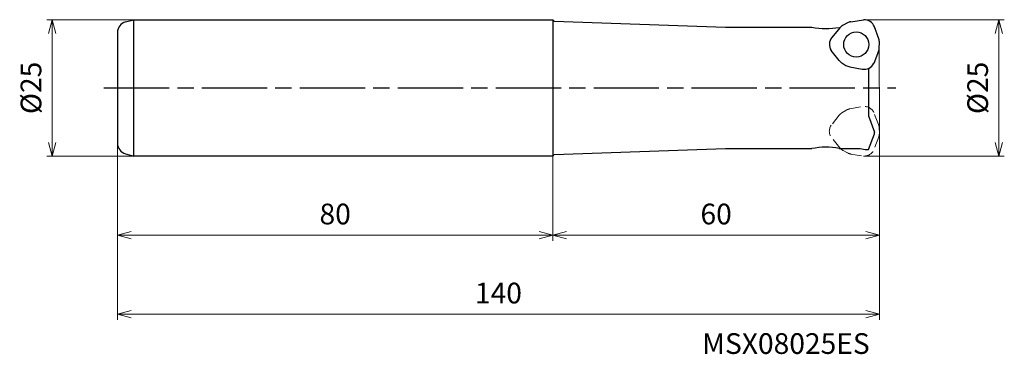
# Model space of a CAD drawing. Units: millimetres. Extents: x -158 to 23, y -49 to 13.
import ezdxf

# ---------------------------------------------------------------- set-up
doc = ezdxf.new("R2010")
doc.units = ezdxf.units.MM
doc.linetypes.add('ACISOTGL', pattern=[3, 2, -1])
doc.linetypes.add('AM_ISO08W050', pattern=[18, 12, -1.5, 3, -1.5])
for name, color, linetype, lineweight in [('AM_0', 7, 'Continuous', 30), ('AM_4', 3, 'Continuous', 13), ('AM_5', 3, 'Continuous', 13), ('AM_7', 4, 'AM_ISO08W050', 25)]:
    doc.layers.add(name, color=color, linetype=linetype, lineweight=lineweight)
doc.styles.add('ACISOTS', font='isocp.shx', dxfattribs={"height": 1, "bigfont": 'extfont.shx'})
doc.styles.get("Standard").update_dxf_attribs({"font": 'ISOCP.SHX', "bigfont": 'EXTFONT.SHX'})
doc.dimstyles.new('AM_JIS$0', dxfattribs={"dimtxt": 3.8, "dimasz": 2.5, "dimexe": 1, "dimexo": 0, "dimgap": 1.5, "dimtad": 3, "dimdec": 3, "dimzin": 1, "dimdsep": 46, "dimtxsty": 'STANDARD', "dimblk": 'OPEN30', "dimcen": 0, "dimclrd": 256, "dimclre": 256, "dimclrt": 2, "dimaunit": 1, "dimadec": 1, "dimazin": 2, "dimtm": 1e-09, "dimtfac": 0.71, "dimtdec": 3, "dimtmove": 0, "dimatfit": 3, "dimldrblk": 'OPEN30', "dimfxl": 1, "dimlwd": -1, "dimlwe": -1, "dimarcsym": 0})

# ---------------------------------------------------------------- blocks, each defined once
blk = doc.blocks.new('_Open30')
at = {"color": 0, "linetype": 'ByBlock', "lineweight": -2}
for p, q in [((-1, 0.268), (0, 0)), ((0, 0), (-1, -0.268)), ((0, 0), (-1, 0))]:
    blk.add_line(p, q, dxfattribs=at)
blk = doc.blocks.new('*D14')
at = {"layer": 'AM_5'}
for p, q in [((-137, 12.5), (-153, 12.5)), ((-152, 10), (-152, -10)), ((-137, -12.5), (-153, -12.5))]:
    blk.add_line(p, q, dxfattribs=at)
at = {"layer": 'Defpoints', "color": 0}
for p in [(-137, 12.5), (-152, -12.5), (-137, -12.5)]:
    blk.add_point(p, dxfattribs=at)
at = {"layer": 'AM_5', "xscale": 2.5, "yscale": 2.5, "zscale": 2.5}
for p, rotation in [((-152, 12.5), 90), ((-152, -12.5), 270)]:
    blk.add_blockref('_Open30', p, dxfattribs=dict(at, rotation=rotation))
at = {"layer": 'AM_5', "color": 2, "insert": (-155.4, 0), "char_height": 3.8, "attachment_point": 5, "rotation": 90}
blk.add_mtext('%%c25', dxfattribs=at)
blk = doc.blocks.new('*D15')
at = {"layer": 'AM_5'}
for p, q in [((-2.8, 12.5), (22.95, 12.5)), ((21.95, 10), (21.95, -10)), ((-2.8, -12.5), (22.95, -12.5))]:
    blk.add_line(p, q, dxfattribs=at)
at = {"layer": 'Defpoints', "color": 0}
for p in [(-2.8, 12.5), (-2.8, -12.5), (21.95, -12.5)]:
    blk.add_point(p, dxfattribs=at)
at = {"layer": 'AM_5', "xscale": 2.5, "yscale": 2.5, "zscale": 2.5}
for p, rotation in [((21.95, 12.5), 90), ((21.95, -12.5), 270)]:
    blk.add_blockref('_Open30', p, dxfattribs=dict(at, rotation=rotation))
at = {"layer": 'AM_5', "color": 2, "insert": (18.55, 0), "char_height": 3.8, "attachment_point": 5, "rotation": 90}
blk.add_mtext('%%c25', dxfattribs=at)
blk = doc.blocks.new('*D16')
at = {"layer": 'AM_5'}
for p, q in [((-140, -10.16), (-140, -28.03)), ((-60, -12.5), (-60, -28.03)), ((-62.5, -27.03), (-137.5, -27.03))]:
    blk.add_line(p, q, dxfattribs=at)
at = {"layer": 'Defpoints', "color": 0}
for p in [(-140, -10.16), (-60, -12.5), (-140, -27.03)]:
    blk.add_point(p, dxfattribs=at)
at = {"layer": 'AM_5', "xscale": 2.5, "yscale": 2.5, "zscale": 2.5, "rotation": 180}
blk.add_blockref('_Open30', (-140, -27.03), dxfattribs=at)
at = {"layer": 'AM_5', "xscale": 2.5, "yscale": 2.5, "zscale": 2.5}
blk.add_blockref('_Open30', (-60, -27.03), dxfattribs=at)
at = {"layer": 'AM_5', "color": 2, "insert": (-100, -23.63), "char_height": 3.8, "attachment_point": 5}
blk.add_mtext('80', dxfattribs=at)
blk = doc.blocks.new('*D17')
at = {"layer": 'AM_5'}
for p, q in [((0, -4.87), (0, -42.53)), ((-140, -10.16), (-140, -42.53)), ((-137.5, -41.53), (-2.5, -41.53))]:
    blk.add_line(p, q, dxfattribs=at)
at = {"layer": 'Defpoints', "color": 0}
for p in [(0, -4.87), (-140, -10.16), (0, -41.53)]:
    blk.add_point(p, dxfattribs=at)
at = {"layer": 'AM_5', "xscale": 2.5, "yscale": 2.5, "zscale": 2.5, "rotation": 180}
blk.add_blockref('_Open30', (-140, -41.53), dxfattribs=at)
at = {"layer": 'AM_5', "xscale": 2.5, "yscale": 2.5, "zscale": 2.5}
blk.add_blockref('_Open30', (0, -41.53), dxfattribs=at)
at = {"layer": 'AM_5', "color": 2, "insert": (-70, -38.13), "char_height": 3.8, "attachment_point": 5}
blk.add_mtext('140', dxfattribs=at)
blk = doc.blocks.new('*D18')
at = {"layer": 'AM_5'}
for p, q in [((0, -4.87), (0, -28.03)), ((-60, -12.5), (-60, -28.03)), ((-2.5, -27.03), (-57.5, -27.03))]:
    blk.add_line(p, q, dxfattribs=at)
at = {"layer": 'Defpoints', "color": 0}
for p in [(0, -4.87), (-60, -12.5), (-60, -27.03)]:
    blk.add_point(p, dxfattribs=at)
at = {"layer": 'AM_5', "xscale": 2.5, "yscale": 2.5, "zscale": 2.5, "rotation": 180}
blk.add_blockref('_Open30', (-60, -27.03), dxfattribs=at)
at = {"layer": 'AM_5', "xscale": 2.5, "yscale": 2.5, "zscale": 2.5}
blk.add_blockref('_Open30', (0, -27.03), dxfattribs=at)
at = {"layer": 'AM_5', "color": 2, "insert": (-30, -23.63), "char_height": 3.8, "attachment_point": 5}
blk.add_mtext('60', dxfattribs=at)

msp = doc.modelspace()

# ---------------------------------------------------------------- linework, layer by layer
at = {"layer": 'AM_0'}
for p, q in [((-138.52, 12.09), (-137, 12.5)), ((-137, -12.5), (-137, 12.5)), ((-137, 12.5), (-60, 12.5)), ((-60, 12.5), (-60, -12.5)), ((-60, 12.5), (-59.75, 12.25)), ((-59.75, 12.25), (-28.25, 11.15)), ((-28.25, 11.15), (-12.39, 11.15)), ((-7.24, 11.02), (-8.73, 9.24)), ((-5.86, 11.92), (-6.65, 11.5)), ((-5.25, 12.13), (-2.9, 12.5)), ((-0.12, 9), (-0.92, 11.18)), ((-140, 10.16), (-140, -10.16)), ((-0.03, 7.35), (0, 8.25)), ((-7.38, 5.01), (-8.88, 6.87)), ((-0.16, 6.73), (-1.01, 4.5)), ((-6.9, 4.59), (-6.15, 4.12)), ((-5.43, 3.85), (-3.14, 3.44)), ((-2, 3.58), (-2, -5.13)), ((-2, -5.13), (-0.9, -8.15)), ((-1.99, -11.3), (-0.9, -8.45)), ((-0.9, -8.45), (-0.9, -8.15)), ((-138.52, -12.09), (-137, -12.5)), ((-60, -12.5), (-137, -12.5)), ((-60, -12.5), (-59.75, -12.25)), ((-59.75, -12.25), (-28.25, -11.15)), ((-28.25, -11.15), (-12.39, -11.15)), ((-7.4, -11.1), (-3.54, -11.1)), ((-3.54, -11.1), (-2.6, -11.3)), ((-2.6, -11.3), (-1.99, -11.3))]:
    msp.add_line(p, q, dxfattribs=at)
at = {"layer": 'AM_0', "linetype": 'ACISOTGL', "lineweight": 20}
for p, q in [((-5.43, -3.85), (-3.14, -3.44)), ((-7.38, -5.01), (-8.88, -6.87)), ((-6.9, -4.59), (-6.15, -4.12)), ((-0.16, -6.73), (-1.01, -4.5)), ((-0.12, -9), (-0.92, -11.18)), ((-0.03, -7.35), (0, -8.25)), ((-7.24, -11.02), (-8.73, -9.24)), ((-5.86, -11.92), (-6.65, -11.5)), ((-5.25, -12.13), (-2.9, -12.5))]:
    msp.add_line(p, q, dxfattribs=at)
at = {"layer": 'AM_0'}
msp.add_circle((-4.26, 7.96), 2.3, dxfattribs=at)
for centre, radius, start, end in [((-138, 10.16), 2, 105, 180), ((-9.77, 23.98), 13.1, 258.4237, 280.4304), ((-5.71, 9.74), 2, 118, 140), ((-4.92, 10.16), 2, 99.6774, 118), ((-2.8, 10.5), 2, 20, 93), ((-7.2, 7.96), 2, 140, 213), ((-2.03, 7.42), 2, 339.6774, 358), ((-2, 8.31), 2, 358, 20), ((-5.84, 6.29), 2, 219.6774, 238), ((-5.09, 5.82), 2, 238, 260), ((-2.8, 5.41), 2, 260, 333), ((-138, -10.16), 2, 180, 255), ((-9.77, -23.98), 13.1, 79.5696, 101.5763)]:
    msp.add_arc(centre, radius, start, end, dxfattribs=at)
at = {"layer": 'AM_0', "linetype": 'ACISOTGL', "lineweight": 20}
for centre, start, end in [((-2.8, -5.41), 27, 100), ((-5.84, -6.29), 122, 140.3226), ((-5.09, -5.82), 100, 122), ((-7.2, -7.96), 147, 220), ((-2.03, -7.42), 2, 20.3226), ((-2, -8.31), 340, 2), ((-5.71, -9.74), 220, 242), ((-4.92, -10.16), 242, 260.3226), ((-2.8, -10.5), 267, 340)]:
    msp.add_arc(centre, 2, start, end, dxfattribs=at)
at = {"layer": 'AM_4'}
msp.add_line((-0.03, 8.63), (0, -8.25), dxfattribs=at)
at = {"layer": 'AM_7'}
msp.add_line((-142.5, 0), (3, 0), dxfattribs=at)

# ---------------------------------------------------------------- texts
at = {"layer": 'AM_0', "style": 'ACISOTS'}
msp.add_text('MSX08025ES', height=3.8, dxfattribs=at).set_placement((-32.58, -48.8))

# ---------------------------------------------------------------- dimensions: what is measured, and where the dimension line sits
at = {"layer": 'AM_5'}
for base, p1, p2, picture, middle in [((-152, -12.5), (-137, 12.5), (-137, -12.5), '*D14', (-155.4, 0)), ((21.95, -12.5), (-2.8, 12.5), (-2.8, -12.5), '*D15', (18.55, 0))]:
    dim = msp.add_linear_dim(base=base, p1=p1, p2=p2, angle=90, text='%%c<>', dimstyle='AM_JIS$0', override={"dimdec": 0, "dimadec": 0}, dxfattribs=at)
    dim.commit()
    dim.dimension.update_dxf_attribs({"geometry": picture, "text_midpoint": middle})
for base, p1, p2, picture, middle in [((0, -41.53), (-140, -10.16), (0, -4.87), '*D17', (-70, -38.13)), ((-60, -27.03), (0, -4.87), (-60, -12.5), '*D18', (-30, -23.63)), ((-140, -27.03), (-60, -12.5), (-140, -10.16), '*D16', (-100, -23.63))]:
    dim = msp.add_linear_dim(base=base, p1=p1, p2=p2, angle=0, dimstyle='AM_JIS$0', override={"dimdec": 0, "dimadec": 0}, dxfattribs=at)
    dim.commit()
    dim.dimension.update_dxf_attribs({"geometry": picture, "text_midpoint": middle})

doc.saveas('drawing.dxf')
